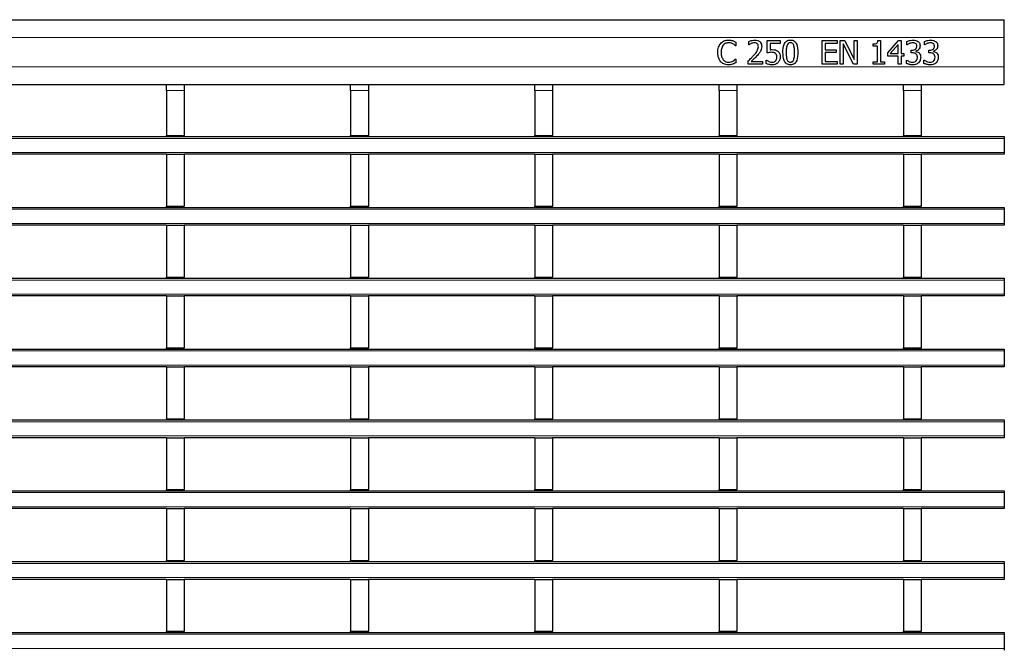
# Model space of a CAD drawing. Units: millimetres. Extents: x 0 to 420, y 0 to 297.
# Drawn here: x 236 to 269, y 178 to 199 of the extents above; entities that cross this region are included whole.
import ezdxf

# ---------------------------------------------------------------- set-up
doc = ezdxf.new("R2010")
doc.units = ezdxf.units.MM

msp = doc.modelspace()

# ---------------------------------------------------------------- linework, layer by layer
at = {"color": 7, "linetype": 'Continuous', "lineweight": 25}
for p, q in [((69.2082, 199.2047), (269.0082, 199.2047)), ((269.0082, 198.6047), (269.0082, 199.2047)), ((269.0082, 197.6047), (269.0082, 198.6047)), ((259.9062, 198.3226), (259.8976, 198.3226)), ((259.9062, 198.4485), (259.9062, 198.3226)), ((260.3518, 198.353), (260.3518, 198.4667)), ((260.3575, 198.353), (260.3518, 198.353)), ((260.9695, 198.4947), (261.415, 198.4947)), ((260.9695, 198.0795), (260.9695, 198.4947)), ((261.0707, 198.4036), (261.0707, 198.1867)), ((261.415, 198.4036), (261.0707, 198.4036)), ((261.415, 198.4947), (261.415, 198.4036)), ((262.8328, 198.4947), (263.3391, 198.4947)), ((262.8328, 197.6947), (262.8328, 198.4947)), ((262.934, 198.4036), (262.934, 198.1808)), ((263.3391, 198.4036), (262.934, 198.4036)), ((263.3391, 198.4947), (263.3391, 198.4036)), ((263.4505, 198.4947), (263.6021, 198.4947)), ((263.4505, 197.6947), (263.4505, 198.4947)), ((263.5518, 198.3846), (263.5518, 197.6947)), ((263.8969, 197.6947), (263.5518, 198.3846)), ((263.6021, 198.4947), (263.9163, 197.8613)), ((263.9163, 198.4947), (264.0176, 198.4947)), ((263.9163, 197.8613), (263.9163, 198.4947)), ((264.0176, 198.4947), (264.0176, 197.6947)), ((264.5644, 198.3124), (264.5644, 198.3833)), ((264.7062, 198.3124), (264.5644, 198.3124)), ((264.7062, 197.7757), (264.7062, 198.3124)), ((264.7256, 198.4947), (264.8075, 198.4947)), ((264.8075, 198.4947), (264.8075, 197.7757)), ((265.0606, 198.0859), (265.4193, 198.4947)), ((265.415, 198.3675), (265.1446, 198.0593)), ((265.415, 198.0593), (265.415, 198.3675)), ((265.4193, 198.4947), (265.5163, 198.4947)), ((265.5163, 198.4947), (265.5163, 198.0593)), ((265.7087, 198.353), (265.7087, 198.4658)), ((265.715, 198.353), (265.7087, 198.353)), ((266.3062, 198.353), (266.3062, 198.4658)), ((266.3125, 198.353), (266.3062, 198.353)), ((259.8981, 197.8669), (259.9062, 197.8669)), ((259.9062, 197.8669), (259.9062, 197.7422)), ((262.934, 198.1808), (263.3087, 198.1808)), ((262.934, 198.0897), (262.934, 197.7859)), ((263.3087, 198.0897), (262.934, 198.0897)), ((263.3087, 198.1808), (263.3087, 198.0897)), ((265.0606, 197.9681), (265.0606, 198.0859)), ((265.415, 197.9681), (265.0606, 197.9681)), ((265.1446, 198.0593), (265.415, 198.0593)), ((265.415, 197.6947), (265.415, 197.9681)), ((265.5163, 198.0593), (265.6075, 198.0593)), ((265.5163, 197.9681), (265.5163, 197.6947)), ((265.6075, 197.9681), (265.5163, 197.9681)), ((265.6075, 198.0593), (265.6075, 197.9681)), ((265.8505, 198.1707), (265.8848, 198.1707)), ((265.8505, 198.0795), (265.8505, 198.1707)), ((265.8959, 198.0795), (265.8505, 198.0795)), ((266.0112, 198.1368), (266.0112, 198.1292)), ((266.448, 198.1707), (266.4823, 198.1707)), ((266.448, 198.0795), (266.448, 198.1707)), ((266.4934, 198.0795), (266.448, 198.0795)), ((266.6087, 198.1368), (266.6087, 198.1292)), ((260.3315, 197.6947), (260.3315, 197.8061)), ((260.8176, 197.6947), (260.3315, 197.6947)), ((260.4313, 197.7859), (260.8176, 197.7859)), ((260.8176, 197.7859), (260.8176, 197.6947)), ((260.9391, 197.8365), (260.9465, 197.8365)), ((260.9391, 197.721), (260.9391, 197.8365)), ((263.3391, 197.6947), (262.8328, 197.6947)), ((262.934, 197.7859), (263.3391, 197.7859)), ((263.3391, 197.7859), (263.3391, 197.6947)), ((263.5518, 197.6947), (263.4505, 197.6947)), ((264.0176, 197.6947), (263.8969, 197.6947)), ((264.5644, 197.7757), (264.7062, 197.7757)), ((264.5644, 197.6947), (264.5644, 197.7757)), ((264.9492, 197.6947), (264.5644, 197.6947)), ((264.8075, 197.7757), (264.9492, 197.7757)), ((264.9492, 197.7757), (264.9492, 197.6947)), ((265.5163, 197.6947), (265.415, 197.6947)), ((265.6885, 197.8365), (265.6959, 197.8365)), ((265.6885, 197.7237), (265.6885, 197.8365)), ((266.2859, 197.8365), (266.2934, 197.8365)), ((266.2859, 197.7237), (266.2859, 197.8365)), ((269.0082, 197.0047), (269.0082, 197.6047)), ((69.2082, 197.0047), (269.0082, 197.0047)), ((240.6142, 197.0047), (240.6142, 197.0039)), ((240.6142, 197.0039), (241.2142, 197.0039)), ((240.6142, 196.8039), (240.6142, 197.0039)), ((241.2142, 197.0047), (241.2142, 197.0039)), ((241.2142, 197.0039), (241.2142, 196.8039)), ((246.8582, 197.0047), (246.8582, 197.0039)), ((246.8582, 197.0039), (247.4582, 197.0039)), ((246.8582, 196.8039), (246.8582, 197.0039)), ((247.4582, 197.0047), (247.4582, 197.0039)), ((247.4582, 197.0039), (247.4582, 196.8039)), ((253.1022, 197.0047), (253.1022, 197.0039)), ((253.1022, 197.0039), (253.7022, 197.0039)), ((253.1022, 196.8039), (253.1022, 197.0039)), ((253.7022, 197.0047), (253.7022, 197.0039)), ((253.7022, 197.0039), (253.7022, 196.8039)), ((259.3462, 197.0047), (259.3462, 197.0039)), ((259.3462, 197.0039), (259.9462, 197.0039)), ((259.3462, 196.8039), (259.3462, 197.0039)), ((259.9462, 197.0047), (259.9462, 197.0039)), ((259.9462, 197.0039), (259.9462, 196.8039)), ((265.5902, 197.0047), (265.5902, 197.0039)), ((265.5902, 197.0039), (266.1902, 197.0039)), ((265.5902, 196.8039), (265.5902, 197.0039)), ((266.1902, 197.0047), (266.1902, 197.0039)), ((266.1902, 197.0039), (266.1902, 196.8039)), ((240.6142, 196.8039), (240.6142, 195.2839)), ((241.2142, 196.8039), (241.2142, 195.2839)), ((246.8582, 196.8039), (246.8582, 195.2839)), ((247.4582, 196.8039), (247.4582, 195.2839)), ((253.1022, 196.8039), (253.1022, 195.2839)), ((253.7022, 196.8039), (253.7022, 195.2839)), ((259.3462, 196.8039), (259.3462, 195.2839)), ((259.9462, 196.8039), (259.9462, 195.2839)), ((265.5902, 196.8039), (265.5902, 195.2839)), ((266.1902, 196.8039), (266.1902, 195.2839)), ((69.2082, 195.2439), (269.0082, 195.2439)), ((240.6142, 195.2839), (241.2142, 195.2839)), ((240.6142, 195.2439), (240.6142, 195.2839)), ((241.2142, 195.2439), (241.2142, 195.2839)), ((246.8582, 195.2839), (247.4582, 195.2839)), ((246.8582, 195.2439), (246.8582, 195.2839)), ((247.4582, 195.2439), (247.4582, 195.2839)), ((253.1022, 195.2839), (253.7022, 195.2839)), ((253.1022, 195.2439), (253.1022, 195.2839)), ((253.7022, 195.2439), (253.7022, 195.2839)), ((259.3462, 195.2839), (259.9462, 195.2839)), ((259.3462, 195.2439), (259.3462, 195.2839)), ((259.9462, 195.2439), (259.9462, 195.2839)), ((265.5902, 195.2839), (266.1902, 195.2839)), ((265.5902, 195.2439), (265.5902, 195.2839)), ((266.1902, 195.2439), (266.1902, 195.2839)), ((269.0082, 195.2439), (269.0082, 195.1839)), ((269.0082, 195.1839), (269.0082, 194.7039)), ((240.6142, 194.6439), (234.9702, 194.6439)), ((240.6142, 194.6439), (241.2142, 194.6439)), ((240.6142, 194.6439), (240.6142, 192.8839)), ((241.2142, 194.6439), (241.2142, 192.8839)), ((246.8582, 194.6439), (241.2142, 194.6439)), ((246.8582, 194.6439), (247.4582, 194.6439)), ((246.8582, 194.6439), (246.8582, 192.8839)), ((247.4582, 194.6439), (247.4582, 192.8839)), ((253.1022, 194.6439), (247.4582, 194.6439)), ((253.1022, 194.6439), (253.7022, 194.6439)), ((253.1022, 194.6439), (253.1022, 192.8839)), ((253.7022, 194.6439), (253.7022, 192.8839)), ((259.3462, 194.6439), (253.7022, 194.6439)), ((259.3462, 194.6439), (259.9462, 194.6439)), ((259.3462, 194.6439), (259.3462, 192.8839)), ((259.9462, 194.6439), (259.9462, 192.8839)), ((265.5902, 194.6439), (259.9462, 194.6439)), ((265.5902, 194.6439), (266.1902, 194.6439)), ((265.5902, 194.6439), (265.5902, 192.8839)), ((266.1902, 194.6439), (266.1902, 192.8839)), ((269.0082, 194.6439), (266.1902, 194.6439)), ((269.0082, 194.7039), (269.0082, 194.6439)), ((240.6142, 192.8839), (241.2142, 192.8839)), ((240.6142, 192.8439), (240.6142, 192.8839)), ((241.2142, 192.8439), (241.2142, 192.8839)), ((246.8582, 192.8839), (247.4582, 192.8839)), ((246.8582, 192.8439), (246.8582, 192.8839)), ((247.4582, 192.8439), (247.4582, 192.8839)), ((253.1022, 192.8839), (253.7022, 192.8839)), ((253.1022, 192.8439), (253.1022, 192.8839)), ((253.7022, 192.8439), (253.7022, 192.8839)), ((259.3462, 192.8839), (259.9462, 192.8839)), ((259.3462, 192.8439), (259.3462, 192.8839)), ((259.9462, 192.8439), (259.9462, 192.8839)), ((265.5902, 192.8839), (266.1902, 192.8839)), ((265.5902, 192.8439), (265.5902, 192.8839)), ((266.1902, 192.8439), (266.1902, 192.8839)), ((69.2082, 192.8439), (269.0082, 192.8439)), ((269.0082, 192.8439), (269.0082, 192.7839)), ((269.0082, 192.7839), (269.0082, 192.3039)), ((240.6142, 192.2439), (234.9702, 192.2439)), ((240.6142, 192.2439), (241.2142, 192.2439)), ((240.6142, 192.2439), (240.6142, 190.4839)), ((241.2142, 192.2439), (241.2142, 190.4839)), ((246.8582, 192.2439), (241.2142, 192.2439)), ((246.8582, 192.2439), (247.4582, 192.2439)), ((246.8582, 192.2439), (246.8582, 190.4839)), ((247.4582, 192.2439), (247.4582, 190.4839)), ((253.1022, 192.2439), (247.4582, 192.2439)), ((253.1022, 192.2439), (253.7022, 192.2439)), ((253.1022, 192.2439), (253.1022, 190.4839)), ((253.7022, 192.2439), (253.7022, 190.4839)), ((259.3462, 192.2439), (253.7022, 192.2439)), ((259.3462, 192.2439), (259.9462, 192.2439)), ((259.3462, 192.2439), (259.3462, 190.4839)), ((259.9462, 192.2439), (259.9462, 190.4839)), ((265.5902, 192.2439), (259.9462, 192.2439)), ((265.5902, 192.2439), (266.1902, 192.2439)), ((265.5902, 192.2439), (265.5902, 190.4839)), ((266.1902, 192.2439), (266.1902, 190.4839)), ((269.0082, 192.2439), (266.1902, 192.2439)), ((269.0082, 192.3039), (269.0082, 192.2439)), ((69.2082, 190.4439), (269.0082, 190.4439)), ((240.6142, 190.4839), (241.2142, 190.4839)), ((240.6142, 190.4439), (240.6142, 190.4839)), ((241.2142, 190.4439), (241.2142, 190.4839)), ((246.8582, 190.4839), (247.4582, 190.4839)), ((246.8582, 190.4439), (246.8582, 190.4839)), ((247.4582, 190.4439), (247.4582, 190.4839)), ((253.1022, 190.4839), (253.7022, 190.4839)), ((253.1022, 190.4439), (253.1022, 190.4839)), ((253.7022, 190.4439), (253.7022, 190.4839)), ((259.3462, 190.4839), (259.9462, 190.4839)), ((259.3462, 190.4439), (259.3462, 190.4839)), ((259.9462, 190.4439), (259.9462, 190.4839)), ((265.5902, 190.4839), (266.1902, 190.4839)), ((265.5902, 190.4439), (265.5902, 190.4839)), ((266.1902, 190.4439), (266.1902, 190.4839)), ((269.0082, 190.4439), (269.0082, 190.3839)), ((269.0082, 190.3839), (269.0082, 189.9039)), ((269.0082, 189.9039), (269.0082, 189.8439)), ((240.6142, 189.8439), (234.9702, 189.8439)), ((240.6142, 189.8439), (241.2142, 189.8439)), ((240.6142, 189.8439), (240.6142, 188.0839)), ((241.2142, 189.8439), (241.2142, 188.0839)), ((246.8582, 189.8439), (241.2142, 189.8439)), ((246.8582, 189.8439), (247.4582, 189.8439)), ((246.8582, 189.8439), (246.8582, 188.0839)), ((247.4582, 189.8439), (247.4582, 188.0839)), ((253.1022, 189.8439), (247.4582, 189.8439)), ((253.1022, 189.8439), (253.7022, 189.8439)), ((253.1022, 189.8439), (253.1022, 188.0839)), ((253.7022, 189.8439), (253.7022, 188.0839)), ((259.3462, 189.8439), (253.7022, 189.8439)), ((259.3462, 189.8439), (259.9462, 189.8439)), ((259.3462, 189.8439), (259.3462, 188.0839)), ((259.9462, 189.8439), (259.9462, 188.0839)), ((265.5902, 189.8439), (259.9462, 189.8439)), ((265.5902, 189.8439), (266.1902, 189.8439)), ((265.5902, 189.8439), (265.5902, 188.0839)), ((266.1902, 189.8439), (266.1902, 188.0839)), ((269.0082, 189.8439), (266.1902, 189.8439)), ((69.2082, 188.0439), (269.0082, 188.0439)), ((240.6142, 188.0839), (241.2142, 188.0839)), ((240.6142, 188.0439), (240.6142, 188.0839)), ((241.2142, 188.0439), (241.2142, 188.0839)), ((246.8582, 188.0839), (247.4582, 188.0839)), ((246.8582, 188.0439), (246.8582, 188.0839)), ((247.4582, 188.0439), (247.4582, 188.0839)), ((253.1022, 188.0839), (253.7022, 188.0839)), ((253.1022, 188.0439), (253.1022, 188.0839)), ((253.7022, 188.0439), (253.7022, 188.0839)), ((259.3462, 188.0839), (259.9462, 188.0839)), ((259.3462, 188.0439), (259.3462, 188.0839)), ((259.9462, 188.0439), (259.9462, 188.0839)), ((265.5902, 188.0839), (266.1902, 188.0839)), ((265.5902, 188.0439), (265.5902, 188.0839)), ((266.1902, 188.0439), (266.1902, 188.0839)), ((269.0082, 188.0439), (269.0082, 187.9839)), ((269.0082, 187.9839), (269.0082, 187.5039)), ((240.6142, 187.4439), (234.9702, 187.4439)), ((240.6142, 187.4439), (241.2142, 187.4439)), ((240.6142, 187.4439), (240.6142, 185.6839)), ((241.2142, 187.4439), (241.2142, 185.6839)), ((246.8582, 187.4439), (241.2142, 187.4439)), ((246.8582, 187.4439), (247.4582, 187.4439)), ((246.8582, 187.4439), (246.8582, 185.6839)), ((247.4582, 187.4439), (247.4582, 185.6839)), ((253.1022, 187.4439), (247.4582, 187.4439)), ((253.1022, 187.4439), (253.7022, 187.4439)), ((253.1022, 187.4439), (253.1022, 185.6839)), ((253.7022, 187.4439), (253.7022, 185.6839)), ((259.3462, 187.4439), (253.7022, 187.4439)), ((259.3462, 187.4439), (259.9462, 187.4439)), ((259.3462, 187.4439), (259.3462, 185.6839)), ((259.9462, 187.4439), (259.9462, 185.6839)), ((265.5902, 187.4439), (259.9462, 187.4439)), ((265.5902, 187.4439), (266.1902, 187.4439)), ((265.5902, 187.4439), (265.5902, 185.6839)), ((266.1902, 187.4439), (266.1902, 185.6839)), ((269.0082, 187.4439), (266.1902, 187.4439)), ((269.0082, 187.5039), (269.0082, 187.4439)), ((69.2082, 185.6439), (269.0082, 185.6439)), ((240.6142, 185.6839), (241.2142, 185.6839)), ((240.6142, 185.6439), (240.6142, 185.6839)), ((241.2142, 185.6439), (241.2142, 185.6839)), ((246.8582, 185.6839), (247.4582, 185.6839)), ((246.8582, 185.6439), (246.8582, 185.6839)), ((247.4582, 185.6439), (247.4582, 185.6839)), ((253.1022, 185.6839), (253.7022, 185.6839)), ((253.1022, 185.6439), (253.1022, 185.6839)), ((253.7022, 185.6439), (253.7022, 185.6839)), ((259.3462, 185.6839), (259.9462, 185.6839)), ((259.3462, 185.6439), (259.3462, 185.6839)), ((259.9462, 185.6439), (259.9462, 185.6839)), ((265.5902, 185.6839), (266.1902, 185.6839)), ((265.5902, 185.6439), (265.5902, 185.6839)), ((266.1902, 185.6439), (266.1902, 185.6839)), ((269.0082, 185.6439), (269.0082, 185.5839)), ((269.0082, 185.5839), (269.0082, 185.1039)), ((240.6142, 185.0439), (234.9702, 185.0439)), ((240.6142, 185.0439), (241.2142, 185.0439)), ((240.6142, 185.0439), (240.6142, 183.2839)), ((241.2142, 185.0439), (241.2142, 183.2839)), ((246.8582, 185.0439), (241.2142, 185.0439)), ((246.8582, 185.0439), (247.4582, 185.0439)), ((246.8582, 185.0439), (246.8582, 183.2839)), ((247.4582, 185.0439), (247.4582, 183.2839)), ((253.1022, 185.0439), (247.4582, 185.0439)), ((253.1022, 185.0439), (253.7022, 185.0439)), ((253.1022, 185.0439), (253.1022, 183.2839)), ((253.7022, 185.0439), (253.7022, 183.2839)), ((259.3462, 185.0439), (253.7022, 185.0439)), ((259.3462, 185.0439), (259.9462, 185.0439)), ((259.3462, 185.0439), (259.3462, 183.2839)), ((259.9462, 185.0439), (259.9462, 183.2839)), ((265.5902, 185.0439), (259.9462, 185.0439)), ((265.5902, 185.0439), (266.1902, 185.0439)), ((265.5902, 185.0439), (265.5902, 183.2839)), ((266.1902, 185.0439), (266.1902, 183.2839)), ((269.0082, 185.0439), (266.1902, 185.0439)), ((269.0082, 185.1039), (269.0082, 185.0439)), ((69.2082, 183.2439), (269.0082, 183.2439)), ((240.6142, 183.2839), (241.2142, 183.2839)), ((240.6142, 183.2439), (240.6142, 183.2839)), ((241.2142, 183.2439), (241.2142, 183.2839)), ((246.8582, 183.2839), (247.4582, 183.2839)), ((246.8582, 183.2439), (246.8582, 183.2839)), ((247.4582, 183.2439), (247.4582, 183.2839)), ((253.1022, 183.2839), (253.7022, 183.2839)), ((253.1022, 183.2439), (253.1022, 183.2839)), ((253.7022, 183.2439), (253.7022, 183.2839)), ((259.3462, 183.2839), (259.9462, 183.2839)), ((259.3462, 183.2439), (259.3462, 183.2839)), ((259.9462, 183.2439), (259.9462, 183.2839)), ((265.5902, 183.2839), (266.1902, 183.2839)), ((265.5902, 183.2439), (265.5902, 183.2839)), ((266.1902, 183.2439), (266.1902, 183.2839)), ((269.0082, 183.2439), (269.0082, 183.1839)), ((269.0082, 183.1839), (269.0082, 182.7039)), ((240.6142, 182.6439), (234.9702, 182.6439)), ((240.6142, 182.6439), (241.2142, 182.6439)), ((240.6142, 182.6439), (240.6142, 180.8839)), ((241.2142, 182.6439), (241.2142, 180.8839)), ((246.8582, 182.6439), (241.2142, 182.6439)), ((246.8582, 182.6439), (247.4582, 182.6439)), ((246.8582, 182.6439), (246.8582, 180.8839)), ((247.4582, 182.6439), (247.4582, 180.8839)), ((253.1022, 182.6439), (247.4582, 182.6439)), ((253.1022, 182.6439), (253.7022, 182.6439)), ((253.1022, 182.6439), (253.1022, 180.8839)), ((253.7022, 182.6439), (253.7022, 180.8839)), ((259.3462, 182.6439), (253.7022, 182.6439)), ((259.3462, 182.6439), (259.9462, 182.6439)), ((259.3462, 182.6439), (259.3462, 180.8839)), ((259.9462, 182.6439), (259.9462, 180.8839)), ((265.5902, 182.6439), (259.9462, 182.6439)), ((265.5902, 182.6439), (266.1902, 182.6439)), ((265.5902, 182.6439), (265.5902, 180.8839)), ((266.1902, 182.6439), (266.1902, 180.8839)), ((269.0082, 182.6439), (266.1902, 182.6439)), ((269.0082, 182.7039), (269.0082, 182.6439)), ((69.2082, 180.8439), (269.0082, 180.8439)), ((240.6142, 180.8839), (241.2142, 180.8839)), ((240.6142, 180.8439), (240.6142, 180.8839)), ((241.2142, 180.8439), (241.2142, 180.8839)), ((246.8582, 180.8839), (247.4582, 180.8839)), ((246.8582, 180.8439), (246.8582, 180.8839)), ((247.4582, 180.8439), (247.4582, 180.8839)), ((253.1022, 180.8839), (253.7022, 180.8839)), ((253.1022, 180.8439), (253.1022, 180.8839)), ((253.7022, 180.8439), (253.7022, 180.8839)), ((259.3462, 180.8839), (259.9462, 180.8839)), ((259.3462, 180.8439), (259.3462, 180.8839)), ((259.9462, 180.8439), (259.9462, 180.8839)), ((265.5902, 180.8839), (266.1902, 180.8839)), ((265.5902, 180.8439), (265.5902, 180.8839)), ((266.1902, 180.8439), (266.1902, 180.8839)), ((269.0082, 180.8439), (269.0082, 180.7839)), ((269.0082, 180.7839), (269.0082, 180.3039)), ((240.6142, 180.2439), (234.9702, 180.2439)), ((240.6142, 180.2439), (241.2142, 180.2439)), ((240.6142, 180.2439), (240.6142, 178.4839)), ((241.2142, 180.2439), (241.2142, 178.4839)), ((246.8582, 180.2439), (241.2142, 180.2439)), ((246.8582, 180.2439), (247.4582, 180.2439)), ((246.8582, 180.2439), (246.8582, 178.4839)), ((247.4582, 180.2439), (247.4582, 178.4839)), ((253.1022, 180.2439), (247.4582, 180.2439)), ((253.1022, 180.2439), (253.7022, 180.2439)), ((253.1022, 180.2439), (253.1022, 178.4839)), ((253.7022, 180.2439), (253.7022, 178.4839)), ((259.3462, 180.2439), (253.7022, 180.2439)), ((259.3462, 180.2439), (259.9462, 180.2439)), ((259.3462, 180.2439), (259.3462, 178.4839)), ((259.9462, 180.2439), (259.9462, 178.4839)), ((265.5902, 180.2439), (259.9462, 180.2439)), ((265.5902, 180.2439), (266.1902, 180.2439)), ((265.5902, 180.2439), (265.5902, 178.4839)), ((266.1902, 180.2439), (266.1902, 178.4839)), ((269.0082, 180.2439), (266.1902, 180.2439)), ((269.0082, 180.3039), (269.0082, 180.2439)), ((69.2082, 178.4439), (269.0082, 178.4439)), ((240.6142, 178.4839), (241.2142, 178.4839)), ((240.6142, 178.4439), (240.6142, 178.4839)), ((241.2142, 178.4439), (241.2142, 178.4839)), ((246.8582, 178.4839), (247.4582, 178.4839)), ((246.8582, 178.4439), (246.8582, 178.4839)), ((247.4582, 178.4439), (247.4582, 178.4839)), ((253.1022, 178.4839), (253.7022, 178.4839)), ((253.1022, 178.4439), (253.1022, 178.4839)), ((253.7022, 178.4439), (253.7022, 178.4839)), ((259.3462, 178.4839), (259.9462, 178.4839)), ((259.3462, 178.4439), (259.3462, 178.4839)), ((259.9462, 178.4439), (259.9462, 178.4839)), ((265.5902, 178.4839), (266.1902, 178.4839)), ((265.5902, 178.4439), (265.5902, 178.4839)), ((266.1902, 178.4439), (266.1902, 178.4839)), ((269.0082, 178.4439), (269.0082, 178.3839)), ((269.0082, 178.3839), (269.0082, 177.9039)), ((269.0082, 177.9039), (269.0082, 177.8439))]:
    msp.add_line(p, q, dxfattribs=at)
at = {"color": 8, "linetype": 'Continuous', "lineweight": 18}
for p, q in [((69.2082, 198.6047), (269.0082, 198.6047)), ((69.2082, 197.6047), (269.0082, 197.6047)), ((241.2142, 196.8039), (240.6142, 196.8039)), ((247.4582, 196.8039), (246.8582, 196.8039)), ((253.7022, 196.8039), (253.1022, 196.8039)), ((259.9462, 196.8039), (259.3462, 196.8039)), ((266.1902, 196.8039), (265.5902, 196.8039)), ((269.0082, 195.1839), (69.2082, 195.1839)), ((69.2082, 194.7039), (269.0082, 194.7039)), ((269.0082, 192.7839), (69.2082, 192.7839)), ((69.2082, 192.3039), (269.0082, 192.3039)), ((269.0082, 190.3839), (69.2082, 190.3839)), ((69.2082, 189.9039), (269.0082, 189.9039)), ((269.0082, 187.9839), (69.2082, 187.9839)), ((69.2082, 187.5039), (269.0082, 187.5039)), ((269.0082, 185.5839), (69.2082, 185.5839)), ((69.2082, 185.1039), (269.0082, 185.1039)), ((269.0082, 183.1839), (69.2082, 183.1839)), ((69.2082, 182.7039), (269.0082, 182.7039)), ((269.0082, 180.7839), (69.2082, 180.7839)), ((69.2082, 180.3039), (269.0082, 180.3039)), ((269.0082, 178.3839), (69.2082, 178.3839)), ((69.2082, 177.9039), (269.0082, 177.9039))]:
    msp.add_line(p, q, dxfattribs=at)
at = {"color": 7, "linetype": 'Continuous', "lineweight": 25}
for points, knots in [([(259.2986, 198.0939), (259.3017, 198.1571), (259.3073, 198.2699), (259.3707, 198.3625), (259.3986, 198.4033)], [0, 0, 0, 0, 0.5602573, 1, 1, 1, 1]), ([(259.3986, 198.4033), (259.4408, 198.4398), (259.5163, 198.5051), (259.6152, 198.512), (259.6589, 198.515)], [0, 0, 0, 0, 0.5585506, 1, 1, 1, 1]), ([(259.4813, 198.3395), (259.4572, 198.2966), (259.4141, 198.2197), (259.4112, 198.132), (259.41, 198.0933)], [0, 0, 0, 0, 0.5583736, 1, 1, 1, 1]), ([(259.6581, 198.4238), (259.6197, 198.4188), (259.5511, 198.4097), (259.5027, 198.361), (259.4813, 198.3395)], [0, 0, 0, 0, 0.5588611, 1, 1, 1, 1]), ([(259.8079, 198.3871), (259.7812, 198.3992), (259.7333, 198.4207), (259.6811, 198.4229), (259.6581, 198.4238)], [0, 0, 0, 0, 0.5598594, 1, 1, 1, 1]), ([(259.6589, 198.515), (259.6856, 198.514), (259.7333, 198.5121), (259.7794, 198.4998), (259.7997, 198.4944)], [0, 0, 0, 0, 0.5598812, 1, 1, 1, 1]), ([(259.7997, 198.4944), (259.8202, 198.4872), (259.8567, 198.4743), (259.8911, 198.4564), (259.9062, 198.4485)], [0, 0, 0, 0, 0.5598949, 1, 1, 1, 1]), ([(259.8976, 198.3226), (259.882, 198.3362), (259.854, 198.3605), (259.822, 198.379), (259.8079, 198.3871)], [0, 0, 0, 0, 0.5600653, 1, 1, 1, 1]), ([(260.3518, 198.4667), (260.3881, 198.4814), (260.453, 198.5075), (260.5226, 198.5127), (260.5532, 198.515)], [0, 0, 0, 0, 0.5600278, 1, 1, 1, 1]), ([(260.4325, 198.3981), (260.4178, 198.3908), (260.3916, 198.3777), (260.3679, 198.3605), (260.3575, 198.353)], [0, 0, 0, 0, 0.5597792, 1, 1, 1, 1]), ([(260.5429, 198.4238), (260.5216, 198.4218), (260.4836, 198.4181), (260.4481, 198.4042), (260.4325, 198.3981)], [0, 0, 0, 0, 0.5594794, 1, 1, 1, 1]), ([(260.5207, 198.0011), (260.5648, 198.0476), (260.6431, 198.1304), (260.6659, 198.2413), (260.6758, 198.2898)], [0, 0, 0, 0, 0.5625992, 1, 1, 1, 1]), ([(260.6378, 198.3912), (260.6217, 198.4021), (260.5927, 198.4214), (260.5582, 198.4231), (260.5429, 198.4238)], [0, 0, 0, 0, 0.5585491, 1, 1, 1, 1]), ([(260.5532, 198.515), (260.5875, 198.5127), (260.6558, 198.508), (260.7381, 198.4524), (260.7819, 198.3739), (260.7854, 198.3202), (260.7872, 198.2933)], [0, 0, 0, 0, 0.280508, 0.559333, 0.7793282, 1, 1, 1, 1]), ([(260.6758, 198.2898), (260.6744, 198.3111), (260.6719, 198.349), (260.6482, 198.3783), (260.6378, 198.3912)], [0, 0, 0, 0, 0.5602467, 1, 1, 1, 1]), ([(260.7872, 198.2933), (260.7852, 198.2618), (260.7815, 198.2054), (260.7571, 198.1547), (260.7464, 198.1324)], [0, 0, 0, 0, 0.55965526, 1, 1, 1, 1]), ([(261.0707, 198.1867), (261.0844, 198.188), (261.1088, 198.1905), (261.1334, 198.1908), (261.1442, 198.1909)], [0, 0, 0, 0, 0.5599772, 1, 1, 1, 1]), ([(261.1442, 198.1909), (261.1819, 198.1906), (261.2491, 198.19), (261.3066, 198.1558), (261.3318, 198.1408)], [0, 0, 0, 0, 0.5607676, 1, 1, 1, 1]), ([(261.5062, 198.0943), (261.5087, 198.1884), (261.5119, 198.3062), (261.5753, 198.4312), (261.625, 198.4813), (261.6897, 198.5108), (261.7361, 198.5136), (261.7594, 198.515)], [0, 0, 0, 0, 0.49947373, 0.62476485, 0.74976271, 0.87474751, 1, 1, 1, 1]), ([(261.6446, 198.3392), (261.6348, 198.294), (261.6172, 198.2132), (261.6175, 198.1307), (261.6176, 198.0943)], [0, 0, 0, 0, 0.5591522, 1, 1, 1, 1]), ([(261.7594, 198.4238), (261.745, 198.4228), (261.7164, 198.4209), (261.6705, 198.3935), (261.6545, 198.3598), (261.6446, 198.3392)], [0, 0, 0, 0, 0.2808449, 0.5605629, 1, 1, 1, 1]), ([(261.7594, 198.515), (261.7825, 198.5136), (261.8287, 198.5108), (261.8933, 198.4813), (261.9424, 198.4309), (262.0053, 198.3062), (262.0093, 198.1889), (262.0125, 198.0952)], [0, 0, 0, 0, 0.1252478, 0.2502624, 0.3753058, 0.5006134, 1, 1, 1, 1]), ([(261.8731, 198.3401), (261.8674, 198.3531), (261.8558, 198.3791), (261.8273, 198.4081), (261.7928, 198.4221), (261.7705, 198.4232), (261.7594, 198.4238)], [0, 0, 0, 0, 0.2802877, 0.5597814, 0.7797619, 1, 1, 1, 1]), ([(261.9011, 198.0952), (261.9014, 198.1417), (261.9018, 198.2245), (261.8819, 198.3048), (261.8731, 198.3401)], [0, 0, 0, 0, 0.56056308, 1, 1, 1, 1]), ([(264.5644, 198.3833), (264.6026, 198.3843), (264.6504, 198.3854), (264.6982, 198.4162), (264.7192, 198.4481), (264.7231, 198.4761), (264.7256, 198.4947)], [0, 0, 0, 0, 0.4993073, 0.6245397, 0.7498483, 1, 1, 1, 1]), ([(265.7087, 198.4658), (265.7461, 198.481), (265.8129, 198.5082), (265.8847, 198.5129), (265.9163, 198.515)], [0, 0, 0, 0, 0.5597523, 1, 1, 1, 1]), ([(265.7927, 198.3982), (265.7776, 198.3909), (265.7505, 198.3778), (265.7259, 198.3605), (265.715, 198.353)], [0, 0, 0, 0, 0.5598288, 1, 1, 1, 1]), ([(265.9057, 198.4238), (265.8839, 198.422), (265.8451, 198.4186), (265.8087, 198.4044), (265.7927, 198.3982)], [0, 0, 0, 0, 0.5595067, 1, 1, 1, 1]), ([(265.8848, 198.1707), (265.9071, 198.1722), (265.9514, 198.1753), (266.0075, 198.2066), (266.0393, 198.2565), (266.0417, 198.2916), (266.0429, 198.3091)], [0, 0, 0, 0, 0.2806289, 0.5600186, 0.7795738, 1, 1, 1, 1]), ([(266.0018, 198.3984), (265.9849, 198.4071), (265.9546, 198.4227), (265.9207, 198.4235), (265.9057, 198.4238)], [0, 0, 0, 0, 0.5582384, 1, 1, 1, 1]), ([(265.9163, 198.515), (265.9497, 198.5139), (266.0093, 198.5119), (266.0607, 198.4822), (266.0832, 198.4691)], [0, 0, 0, 0, 0.56037839, 1, 1, 1, 1]), ([(266.0429, 198.3091), (266.041, 198.3286), (266.0376, 198.3635), (266.0127, 198.3877), (266.0018, 198.3984)], [0, 0, 0, 0, 0.5593813, 1, 1, 1, 1]), ([(266.1543, 198.3191), (266.1519, 198.2957), (266.1473, 198.2489), (266.1096, 198.1939), (266.0637, 198.1542), (266.0287, 198.1426), (266.0112, 198.1368)], [0, 0, 0, 0, 0.2796842, 0.5594707, 0.7798226, 1, 1, 1, 1]), ([(266.0832, 198.4691), (266.0955, 198.4586), (266.12, 198.4375), (266.1489, 198.3862), (266.1523, 198.3445), (266.1543, 198.3191)], [0, 0, 0, 0, 0.28042647, 0.56055833, 1, 1, 1, 1]), ([(266.3062, 198.4658), (266.3436, 198.481), (266.4104, 198.5082), (266.4822, 198.5129), (266.5138, 198.515)], [0, 0, 0, 0, 0.5597523, 1, 1, 1, 1]), ([(266.3902, 198.3982), (266.375, 198.3909), (266.348, 198.3778), (266.3234, 198.3605), (266.3125, 198.353)], [0, 0, 0, 0, 0.5598288, 1, 1, 1, 1]), ([(266.5032, 198.4238), (266.4814, 198.422), (266.4425, 198.4186), (266.4062, 198.4044), (266.3902, 198.3982)], [0, 0, 0, 0, 0.5595067, 1, 1, 1, 1]), ([(266.4823, 198.1707), (266.5045, 198.1722), (266.5489, 198.1753), (266.605, 198.2066), (266.6368, 198.2565), (266.6392, 198.2916), (266.6404, 198.3091)], [0, 0, 0, 0, 0.2806289, 0.5600186, 0.7795738, 1, 1, 1, 1]), ([(266.5992, 198.3984), (266.5823, 198.4071), (266.5521, 198.4227), (266.5182, 198.4235), (266.5032, 198.4238)], [0, 0, 0, 0, 0.5582384, 1, 1, 1, 1]), ([(266.5138, 198.515), (266.5472, 198.5139), (266.6068, 198.5119), (266.6581, 198.4822), (266.6807, 198.4691)], [0, 0, 0, 0, 0.56037839, 1, 1, 1, 1]), ([(266.6404, 198.3091), (266.6385, 198.3286), (266.6351, 198.3635), (266.6102, 198.3877), (266.5992, 198.3984)], [0, 0, 0, 0, 0.5593813, 1, 1, 1, 1]), ([(266.7518, 198.3191), (266.7494, 198.2957), (266.7447, 198.2489), (266.7071, 198.1939), (266.6612, 198.1542), (266.6262, 198.1426), (266.6087, 198.1368)], [0, 0, 0, 0, 0.27968418, 0.55947067, 0.77982261, 1, 1, 1, 1]), ([(266.6807, 198.4691), (266.693, 198.4586), (266.7175, 198.4375), (266.7464, 198.3862), (266.7497, 198.3445), (266.7518, 198.3191)], [0, 0, 0, 0, 0.28042647, 0.56055833, 1, 1, 1, 1]), ([(259.3991, 197.7806), (259.3652, 197.8344), (259.3044, 197.9307), (259.3004, 198.0439), (259.2986, 198.0939)], [0, 0, 0, 0, 0.5581664, 1, 1, 1, 1]), ([(259.41, 198.0933), (259.4122, 198.0435), (259.4161, 197.9547), (259.4633, 197.88), (259.484, 197.8471)], [0, 0, 0, 0, 0.5603696, 1, 1, 1, 1]), ([(259.8133, 197.8044), (259.8303, 197.8145), (259.8606, 197.8326), (259.8866, 197.8564), (259.8981, 197.8669)], [0, 0, 0, 0, 0.5598939, 1, 1, 1, 1]), ([(260.3315, 197.8061), (260.3679, 197.8415), (260.4329, 197.9046), (260.4939, 197.9716), (260.5207, 198.0011)], [0, 0, 0, 0, 0.560024, 1, 1, 1, 1]), ([(260.6407, 197.9946), (260.6026, 197.9546), (260.5345, 197.8833), (260.4629, 197.8157), (260.4313, 197.7859)], [0, 0, 0, 0, 0.5599582, 1, 1, 1, 1]), ([(260.7464, 198.1324), (260.7286, 198.1051), (260.697, 198.0564), (260.6579, 198.0135), (260.6407, 197.9946)], [0, 0, 0, 0, 0.55977345, 1, 1, 1, 1]), ([(261.1272, 198.0998), (261.0975, 198.0983), (261.0444, 198.0956), (260.9924, 198.0844), (260.9695, 198.0795)], [0, 0, 0, 0, 0.55984525, 1, 1, 1, 1]), ([(261.2586, 198.0623), (261.2358, 198.0753), (261.1949, 198.0988), (261.148, 198.0995), (261.1272, 198.0998)], [0, 0, 0, 0, 0.5571978, 1, 1, 1, 1]), ([(261.3037, 197.9463), (261.3027, 197.9711), (261.3009, 198.0154), (261.2715, 198.048), (261.2586, 198.0623)], [0, 0, 0, 0, 0.5608339, 1, 1, 1, 1]), ([(261.2631, 197.815), (261.2769, 197.8376), (261.3016, 197.8782), (261.303, 197.9255), (261.3037, 197.9463)], [0, 0, 0, 0, 0.5584227, 1, 1, 1, 1]), ([(261.3318, 198.1408), (261.3471, 198.1271), (261.3778, 198.0996), (261.4109, 198.0323), (261.4135, 197.9793), (261.415, 197.9469)], [0, 0, 0, 0, 0.2800569, 0.5599533, 1, 1, 1, 1]), ([(261.415, 197.9469), (261.4117, 197.907), (261.4058, 197.8357), (261.3634, 197.7785), (261.3448, 197.7533)], [0, 0, 0, 0, 0.5598184, 1, 1, 1, 1]), ([(261.7594, 197.6745), (261.7362, 197.6759), (261.6899, 197.6786), (261.6254, 197.7081), (261.5759, 197.7582), (261.5131, 197.8831), (261.5092, 198.0005), (261.5062, 198.0943)], [0, 0, 0, 0, 0.1252574, 0.2502426, 0.3752562, 0.500569, 1, 1, 1, 1]), ([(261.6176, 198.0943), (261.6169, 198.0483), (261.6157, 197.9664), (261.6354, 197.8869), (261.644, 197.852)], [0, 0, 0, 0, 0.5606832, 1, 1, 1, 1]), ([(262.0125, 198.0952), (262.0099, 198.0011), (262.0066, 197.8834), (261.9432, 197.7584), (261.8936, 197.7083), (261.829, 197.6786), (261.7826, 197.6758), (261.7594, 197.6745)], [0, 0, 0, 0, 0.499442, 0.6247126, 0.7497508, 0.8747444, 1, 1, 1, 1]), ([(261.8736, 197.8503), (261.8836, 197.8954), (261.9014, 197.9762), (261.9012, 198.0588), (261.9011, 198.0952)], [0, 0, 0, 0, 0.55922068, 1, 1, 1, 1]), ([(266.0155, 198.0509), (265.9943, 198.0609), (265.9563, 198.0789), (265.9144, 198.0794), (265.8959, 198.0795)], [0, 0, 0, 0, 0.5578046, 1, 1, 1, 1]), ([(266.0112, 198.1292), (266.0335, 198.1238), (266.0731, 198.1142), (266.1048, 198.0887), (266.1187, 198.0775)], [0, 0, 0, 0, 0.56032699, 1, 1, 1, 1]), ([(266.0631, 197.9349), (266.0621, 197.9601), (266.0602, 198.005), (266.0292, 198.0369), (266.0155, 198.0509)], [0, 0, 0, 0, 0.5610355, 1, 1, 1, 1]), ([(266.0193, 197.8104), (266.0343, 197.8314), (266.061, 197.8689), (266.0625, 197.9147), (266.0631, 197.9349)], [0, 0, 0, 0, 0.5586531, 1, 1, 1, 1]), ([(266.1745, 197.9294), (266.1709, 197.8917), (266.1644, 197.8243), (266.1222, 197.7719), (266.1037, 197.7488)], [0, 0, 0, 0, 0.5593593, 1, 1, 1, 1]), ([(266.1187, 198.0775), (266.1375, 198.0529), (266.1713, 198.0088), (266.1736, 197.9537), (266.1745, 197.9294)], [0, 0, 0, 0, 0.5581543, 1, 1, 1, 1]), ([(266.613, 198.0509), (266.5918, 198.0609), (266.5538, 198.0789), (266.5119, 198.0794), (266.4934, 198.0795)], [0, 0, 0, 0, 0.5578046, 1, 1, 1, 1]), ([(266.6087, 198.1292), (266.6309, 198.1238), (266.6706, 198.1142), (266.7022, 198.0887), (266.7162, 198.0775)], [0, 0, 0, 0, 0.560327, 1, 1, 1, 1]), ([(266.6606, 197.9349), (266.6596, 197.9601), (266.6577, 198.005), (266.6266, 198.0369), (266.613, 198.0509)], [0, 0, 0, 0, 0.5610355, 1, 1, 1, 1]), ([(266.6168, 197.8104), (266.6317, 197.8314), (266.6585, 197.8689), (266.66, 197.9147), (266.6606, 197.9349)], [0, 0, 0, 0, 0.5586531, 1, 1, 1, 1]), ([(266.772, 197.9294), (266.7684, 197.8917), (266.7618, 197.8243), (266.7197, 197.7719), (266.7011, 197.7488)], [0, 0, 0, 0, 0.5593593, 1, 1, 1, 1]), ([(266.7162, 198.0775), (266.735, 198.0529), (266.7688, 198.0088), (266.771, 197.9537), (266.772, 197.9294)], [0, 0, 0, 0, 0.5581543, 1, 1, 1, 1]), ([(259.6573, 197.6745), (259.6025, 197.6793), (259.5046, 197.688), (259.4313, 197.7523), (259.3991, 197.7806)], [0, 0, 0, 0, 0.5598696, 1, 1, 1, 1]), ([(259.484, 197.8471), (259.5118, 197.8212), (259.5614, 197.7748), (259.6285, 197.7684), (259.6581, 197.7656)], [0, 0, 0, 0, 0.5588413, 1, 1, 1, 1]), ([(259.7997, 197.6973), (259.7736, 197.6895), (259.7271, 197.6756), (259.6786, 197.6748), (259.6573, 197.6745)], [0, 0, 0, 0, 0.5599321, 1, 1, 1, 1]), ([(259.6581, 197.7656), (259.6884, 197.7677), (259.7426, 197.7714), (259.7917, 197.7943), (259.8133, 197.8044)], [0, 0, 0, 0, 0.5596222, 1, 1, 1, 1]), ([(259.9062, 197.7422), (259.8868, 197.7326), (259.8522, 197.7155), (259.8157, 197.7028), (259.7997, 197.6973)], [0, 0, 0, 0, 0.5601322, 1, 1, 1, 1]), ([(261.1484, 197.6745), (261.1079, 197.6769), (261.0355, 197.6813), (260.9686, 197.7089), (260.9391, 197.721)], [0, 0, 0, 0, 0.5599097, 1, 1, 1, 1]), ([(260.9465, 197.8365), (260.9618, 197.8266), (260.989, 197.8088), (261.0191, 197.7964), (261.0323, 197.7909)], [0, 0, 0, 0, 0.5597607, 1, 1, 1, 1]), ([(261.0323, 197.7909), (261.0533, 197.783), (261.0909, 197.7687), (261.131, 197.7666), (261.1486, 197.7656)], [0, 0, 0, 0, 0.56024089, 1, 1, 1, 1]), ([(261.3448, 197.7533), (261.3124, 197.7275), (261.2544, 197.6812), (261.1809, 197.6765), (261.1484, 197.6745)], [0, 0, 0, 0, 0.558509, 1, 1, 1, 1]), ([(261.1486, 197.7656), (261.1732, 197.7679), (261.2172, 197.7719), (261.2491, 197.8018), (261.2631, 197.815)], [0, 0, 0, 0, 0.5602597, 1, 1, 1, 1]), ([(261.644, 197.852), (261.6498, 197.8387), (261.6612, 197.812), (261.6903, 197.7825), (261.7251, 197.7673), (261.7479, 197.7662), (261.7594, 197.7656)], [0, 0, 0, 0, 0.2802491, 0.5597496, 0.7796242, 1, 1, 1, 1]), ([(261.7594, 197.7656), (261.7737, 197.7666), (261.8023, 197.7686), (261.8481, 197.7958), (261.8639, 197.8296), (261.8736, 197.8503)], [0, 0, 0, 0, 0.2808033, 0.5607518, 1, 1, 1, 1]), ([(265.9071, 197.6745), (265.8648, 197.6773), (265.7892, 197.6823), (265.7193, 197.711), (265.6885, 197.7237)], [0, 0, 0, 0, 0.5598551, 1, 1, 1, 1]), ([(265.6959, 197.8365), (265.7312, 197.815), (265.7941, 197.7767), (265.8671, 197.769), (265.8992, 197.7656)], [0, 0, 0, 0, 0.5602374, 1, 1, 1, 1]), ([(265.8992, 197.7656), (265.9244, 197.7673), (265.9692, 197.7704), (266.004, 197.7982), (266.0193, 197.8104)], [0, 0, 0, 0, 0.5610646, 1, 1, 1, 1]), ([(266.1037, 197.7488), (266.071, 197.724), (266.0124, 197.6795), (265.9394, 197.676), (265.9071, 197.6745)], [0, 0, 0, 0, 0.5580865, 1, 1, 1, 1]), ([(266.5046, 197.6745), (266.4623, 197.6773), (266.3867, 197.6823), (266.3167, 197.711), (266.2859, 197.7237)], [0, 0, 0, 0, 0.55985507, 1, 1, 1, 1]), ([(266.2934, 197.8365), (266.3286, 197.815), (266.3916, 197.7767), (266.4646, 197.769), (266.4967, 197.7656)], [0, 0, 0, 0, 0.5602374, 1, 1, 1, 1]), ([(266.4967, 197.7656), (266.5218, 197.7673), (266.5666, 197.7704), (266.6015, 197.7982), (266.6168, 197.8104)], [0, 0, 0, 0, 0.5610646, 1, 1, 1, 1]), ([(266.7011, 197.7488), (266.6684, 197.724), (266.6098, 197.6795), (266.5369, 197.676), (266.5046, 197.6745)], [0, 0, 0, 0, 0.5580865, 1, 1, 1, 1])]:
    msp.add_open_spline(points, degree=3, knots=knots, dxfattribs=at)

doc.saveas('drawing.dxf')
